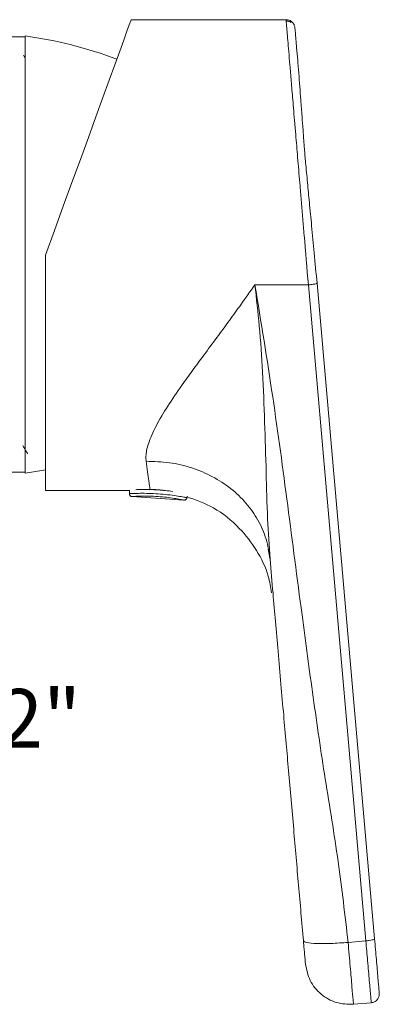
# Model space of a CAD drawing. Units: millimetres. Extents: x 25 to 198, y 76 to 218.
# Drawn here: x 182 to 198, y 164 to 206 of the extents above; entities that cross this region are included whole.
import ezdxf

# ---------------------------------------------------------------- set-up
doc = ezdxf.new("R2010")
doc.units = ezdxf.units.MM
doc.header["$MEASUREMENT"] = 0
doc.layers.add('COTAS', color=7, linetype='Continuous')

# ---------------------------------------------------------------- blocks, each defined once
blk = doc.blocks.new('block 131')
at = {"color": 7, "lineweight": 9, "true_color": 0xffffff}
blk.add_lwpolyline([(186.939, 185.661), (186.93, 185.536)], dxfattribs=at)
blk = doc.blocks.new('block 132')
at = {"color": 7, "lineweight": 9, "true_color": 0xffffff}
blk.add_lwpolyline([(189.382, 185.364), (189.387, 185.422)], dxfattribs=at)
blk = doc.blocks.new('block 133')
at = {"color": 7, "lineweight": 9, "true_color": 0xffffff}
blk.add_open_spline([(189.172, 185.274), (189.203, 185.268), (189.235, 185.261), (189.244, 185.26), (189.245, 185.259), (189.246, 185.259), (189.246, 185.259), (189.248, 185.259), (189.248, 185.259), (189.249, 185.259), (189.25, 185.258), (189.251, 185.258), (189.251, 185.258), (189.253, 185.258), (189.254, 185.258), (189.256, 185.258), (189.26, 185.257), (189.264, 185.257), (189.268, 185.257), (189.276, 185.257), (189.283, 185.257), (189.29, 185.259), (189.302, 185.261), (189.313, 185.265), (189.323, 185.271), (189.334, 185.277), (189.344, 185.285), (189.353, 185.294), (189.362, 185.304), (189.37, 185.315), (189.374, 185.328), (189.378, 185.339), (189.38, 185.351), (189.381, 185.362)], degree=3, knots=[0, 0, 0, 0, 1, 1, 1, 2, 2, 2, 3, 3, 3, 4, 4, 4, 5, 5, 5, 6, 6, 6, 7, 7, 7, 8, 8, 8, 9, 9, 9, 10, 10, 10, 11, 11, 11, 11], dxfattribs=at)
blk = doc.blocks.new('block 134')
at = {"color": 7, "lineweight": 9, "true_color": 0xffffff}
blk.add_open_spline([(186.93, 185.533), (186.931, 185.52), (186.931, 185.508), (186.934, 185.495), (186.937, 185.483), (186.942, 185.472), (186.95, 185.462), (186.955, 185.454), (186.962, 185.446), (186.97, 185.44), (186.976, 185.434), (186.983, 185.429), (186.991, 185.425), (186.997, 185.422), (187.004, 185.419), (187.01, 185.417), (187.016, 185.416), (187.021, 185.415), (187.027, 185.414), (187.031, 185.413), (187.035, 185.413), (187.039, 185.413), (187.041, 185.412), (187.043, 185.412), (187.045, 185.413), (187.047, 185.413), (187.048, 185.413), (187.048, 185.413), (187.05, 185.413), (187.05, 185.413), (187.05, 185.413), (187.056, 185.413), (187.067, 185.414), (187.116, 185.417), (187.124, 185.417), (187.133, 185.417), (187.142, 185.418)], degree=3, knots=[0, 0, 0, 0, 1, 1, 1, 2, 2, 2, 3, 3, 3, 4, 4, 4, 5, 5, 5, 6, 6, 6, 7, 7, 7, 8, 8, 8, 9, 9, 9, 10, 10, 10, 11, 11, 11, 12, 12, 12, 12], dxfattribs=at)
blk = doc.blocks.new('block 135')
at = {"color": 7, "lineweight": 9, "true_color": 0xffffff}
blk.add_lwpolyline([(187.049, 185.412), (189.248, 185.258)], dxfattribs=at)
blk = doc.blocks.new('block 300')
at = {"color": 7, "lineweight": 9, "true_color": 0xffffff}
blk.add_open_spline([(194.924, 194.488), (194.883, 194.919), (194.843, 195.35), (194.802, 195.783), (194.765, 196.167), (194.728, 196.552), (194.692, 196.935), (194.66, 197.269), (194.628, 197.602), (194.596, 197.931), (194.569, 198.212), (194.543, 198.49), (194.517, 198.764), (194.489, 199.055), (194.462, 199.342), (194.437, 199.623), (194.418, 199.822), (194.4, 200.017), (194.385, 200.208), (194.376, 200.33), (194.367, 200.45), (194.359, 200.568), (194.348, 200.717), (194.338, 200.864), (194.328, 201.008), (194.314, 201.207), (194.299, 201.402), (194.285, 201.591), (194.268, 201.831), (194.25, 202.063), (194.233, 202.285), (194.218, 202.482), (194.204, 202.671), (194.19, 202.852), (194.174, 203.056), (194.159, 203.25), (194.144, 203.432), (194.128, 203.636), (194.112, 203.826), (194.098, 203.995), (194.083, 204.182), (194.069, 204.343), (194.055, 204.504)], degree=3, knots=[0, 0, 0, 0, 1, 1, 1, 2, 2, 2, 3, 3, 3, 4, 4, 4, 5, 5, 5, 6, 6, 6, 7, 7, 7, 8, 8, 8, 9, 9, 9, 10, 10, 10, 11, 11, 11, 12, 12, 12, 13, 13, 13, 14, 14, 14, 14], dxfattribs=at)
blk = doc.blocks.new('block 301')
at = {"color": 7, "lineweight": 9, "true_color": 0xffffff}
blk.add_lwpolyline([(193.603, 205.706), (187.008, 205.706)], dxfattribs=at)
blk = doc.blocks.new('block 302')
at = {"color": 7, "lineweight": 9, "true_color": 0xffffff}
blk.add_lwpolyline([(183.36, 185.661), (186.939, 185.661)], dxfattribs=at)
blk = doc.blocks.new('block 303')
at = {"color": 7, "lineweight": 9, "true_color": 0xffffff}
blk.add_lwpolyline([(192.841, 183.256), (192.842, 183.257)], dxfattribs=at)
blk = doc.blocks.new('block 304')
at = {"color": 7, "lineweight": 9, "true_color": 0xffffff}
blk.add_lwpolyline([(193.022, 181.32), (193.022, 181.32)], dxfattribs=at)
blk = doc.blocks.new('block 305')
at = {"color": 7, "lineweight": 9, "true_color": 0xffffff}
blk.add_lwpolyline([(192.878, 182.959), (192.86, 183.174)], dxfattribs=at)
blk = doc.blocks.new('block 306')
at = {"color": 7, "lineweight": 9, "true_color": 0xffffff}
blk.add_open_spline([(193.808, 205.593), (193.787, 205.604), (193.767, 205.615), (193.745, 205.624), (193.723, 205.633), (193.701, 205.639), (193.678, 205.643), (193.655, 205.647), (193.631, 205.648), (193.608, 205.65)], degree=3, knots=[0, 0, 0, 0, 1, 1, 1, 2, 2, 2, 3, 3, 3, 3], dxfattribs=at)
blk = doc.blocks.new('block 307')
at = {"color": 7, "lineweight": 9, "true_color": 0xffffff}
blk.add_open_spline([(186.398, 204.03), (185.135, 204.501), (183.825, 204.831), (182.49, 205.014)], degree=3, dxfattribs=at)
blk = doc.blocks.new('block 308')
at = {"color": 7, "lineweight": 9, "true_color": 0xffffff}
blk.add_lwpolyline([(182.49, 186.406), (183.294, 186.535), (183.36, 186.547)], dxfattribs=at)
blk = doc.blocks.new('block 309')
at = {"color": 7, "lineweight": 9, "true_color": 0xffffff}
blk.add_lwpolyline([(182.49, 204.071), (182.42, 204.192)], dxfattribs=at)
blk = doc.blocks.new('block 310')
at = {"color": 7, "lineweight": 9, "true_color": 0xffffff}
blk.add_open_spline([(182.394, 187.579), (182.43, 187.516), (182.466, 187.453), (182.503, 187.39), (182.534, 187.336), (182.565, 187.282), (182.596, 187.228)], degree=3, knots=[0, 0, 0, 0, 1, 1, 1, 2, 2, 2, 2], dxfattribs=at)
blk = doc.blocks.new('block 311')
at = {"color": 7, "lineweight": 9, "true_color": 0xffffff}
blk.add_lwpolyline([(182.49, 204.976), (160.682, 204.976)], dxfattribs=at)
blk = doc.blocks.new('block 312')
at = {"color": 7, "lineweight": 9, "true_color": 0xffffff}
blk.add_lwpolyline([(171.748, 186.444), (182.49, 186.444)], dxfattribs=at)
blk = doc.blocks.new('block 368')
at = {"color": 7, "lineweight": 9, "true_color": 0xffffff}
blk.add_open_spline([(188.173, 185.692), (188.037, 185.7), (187.9, 185.707), (187.769, 185.71), (187.638, 185.713), (187.513, 185.712), (187.41, 185.709), (187.332, 185.707), (187.266, 185.704), (187.201, 185.701)], degree=3, knots=[0, 0, 0, 0, 1, 1, 1, 2, 2, 2, 3, 3, 3, 3], dxfattribs=at)
blk = doc.blocks.new('block 369')
at = {"color": 7, "lineweight": 9, "true_color": 0xffffff}
blk.add_open_spline([(188.78, 185.625), (188.676, 185.64), (188.571, 185.655), (188.458, 185.667), (188.367, 185.677), (188.27, 185.685), (188.173, 185.692)], degree=3, knots=[0, 0, 0, 0, 1, 1, 1, 2, 2, 2, 2], dxfattribs=at)
blk = doc.blocks.new('block 496')
at = {"color": 7, "lineweight": 9, "true_color": 0xffffff}
blk.add_open_spline([(193.603, 205.706), (193.65, 205.701), (193.696, 205.696), (193.74, 205.68), (193.784, 205.665), (193.824, 205.639), (193.859, 205.607), (193.894, 205.575), (193.923, 205.537), (193.942, 205.495), (193.962, 205.453), (193.971, 205.407), (193.98, 205.361)], degree=3, knots=[0, 0, 0, 0, 1, 1, 1, 2, 2, 2, 3, 3, 3, 4, 4, 4, 4], dxfattribs=at)
blk = doc.blocks.new('block 497')
at = {"color": 7, "lineweight": 9, "true_color": 0xffffff}
blk.add_open_spline([(193.98, 205.361), (193.983, 205.324), (193.987, 205.287), (193.999, 205.145), (194.012, 205.002), (194.033, 204.753), (194.055, 204.504)], degree=3, knots=[0, 0, 0, 0, 1, 1, 1, 2, 2, 2, 2], dxfattribs=at)
blk = doc.blocks.new('block 498')
at = {"color": 7, "lineweight": 9, "true_color": 0xffffff}
blk.add_lwpolyline([(187.008, 205.706), (186.988, 205.652), (186.928, 205.487), (186.829, 205.216), (186.693, 204.84), (186.519, 204.364), (186.311, 203.792), (186.071, 203.132), (185.801, 202.39), (185.504, 201.575), (185.184, 200.695), (184.844, 199.76), (184.487, 198.781), (184.118, 197.768), (183.741, 196.731), (183.36, 195.684)], dxfattribs=at)
blk = doc.blocks.new('block 499')
at = {"color": 7, "lineweight": 9, "true_color": 0xffffff}
blk.add_lwpolyline([(183.36, 195.684), (183.36, 185.661)], dxfattribs=at)
blk = doc.blocks.new('block 500')
at = {"color": 7, "lineweight": 9, "true_color": 0xffffff}
blk.add_open_spline([(192.922, 182.74), (192.964, 182.258), (193.006, 181.777), (193.048, 181.295), (193.083, 180.895), (193.118, 180.494), (193.153, 180.094), (193.191, 179.67), (193.228, 179.246), (193.265, 178.822), (193.305, 178.357), (193.346, 177.891), (193.387, 177.426), (193.425, 176.986), (193.464, 176.546), (193.502, 176.106), (193.537, 175.705), (193.573, 175.303), (193.608, 174.902), (193.641, 174.519), (193.675, 174.136), (193.708, 173.753), (193.781, 172.917), (193.854, 172.082), (193.928, 171.246), (193.997, 170.453), (194.066, 169.659), (194.136, 168.863), (194.205, 168.079), (194.273, 167.293), (194.342, 166.506)], degree=3, knots=[0, 0, 0, 0, 1, 1, 1, 2, 2, 2, 3, 3, 3, 4, 4, 4, 5, 5, 5, 6, 6, 6, 7, 7, 7, 8, 8, 8, 9, 9, 9, 10, 10, 10, 10], dxfattribs=at)
blk = doc.blocks.new('block 501')
at = {"color": 7, "lineweight": 9, "true_color": 0xffffff}
blk.add_open_spline([(192.278, 194.426), (192.344, 193.841), (192.41, 193.256), (192.463, 192.671), (192.522, 192.016), (192.565, 191.36), (192.6, 190.706), (192.638, 189.996), (192.667, 189.288), (192.692, 188.583), (192.717, 187.864), (192.738, 187.148), (192.757, 186.436), (192.774, 185.774), (192.788, 185.115), (192.818, 184.466), (192.844, 183.885), (192.883, 183.313), (192.922, 182.74)], degree=3, knots=[0, 0, 0, 0, 1, 1, 1, 2, 2, 2, 3, 3, 3, 4, 4, 4, 5, 5, 5, 6, 6, 6, 6], dxfattribs=at)
blk = doc.blocks.new('block 502')
at = {"color": 7, "lineweight": 9, "true_color": 0xffffff}
blk.add_lwpolyline([(194.931, 194.498), (197.373, 166.58)], dxfattribs=at)
blk = doc.blocks.new('block 503')
at = {"color": 7, "lineweight": 9, "true_color": 0xffffff}
blk.add_open_spline([(192.989, 181.317), (192.949, 181.552), (192.909, 181.788), (192.844, 182.016), (192.735, 182.403), (192.555, 182.77), (192.341, 183.114), (192.131, 183.452), (191.888, 183.768), (191.612, 184.056), (191.288, 184.396), (190.918, 184.698), (190.509, 184.924), (190.154, 185.121), (189.769, 185.259), (189.385, 185.398)], degree=3, knots=[0, 0, 0, 0, 1, 1, 1, 2, 2, 2, 3, 3, 3, 4, 4, 4, 5, 5, 5, 5], dxfattribs=at)
blk = doc.blocks.new('block 504')
at = {"color": 7, "lineweight": 9, "true_color": 0xffffff}
blk.add_open_spline([(188.44, 185.669), (188.394, 185.676), (188.348, 185.683), (188.3, 185.688), (188.218, 185.697), (188.134, 185.703), (188.052, 185.705), (187.969, 185.706), (187.889, 185.705), (187.809, 185.703)], degree=3, knots=[0, 0, 0, 0, 1, 1, 1, 2, 2, 2, 3, 3, 3, 3], dxfattribs=at)
blk = doc.blocks.new('block 505')
at = {"color": 7, "lineweight": 9, "true_color": 0xffffff}
blk.add_open_spline([(197.575, 164.274), (197.573, 164.224), (197.572, 164.174), (197.559, 164.127), (197.545, 164.081), (197.52, 164.036), (197.488, 163.998), (197.456, 163.96), (197.417, 163.927), (197.373, 163.906), (197.329, 163.884), (197.28, 163.874), (197.231, 163.864)], degree=3, knots=[0, 0, 0, 0, 1, 1, 1, 2, 2, 2, 3, 3, 3, 4, 4, 4, 4], dxfattribs=at)
blk = doc.blocks.new('block 506')
at = {"color": 7, "lineweight": 9, "true_color": 0xffffff}
blk.add_open_spline([(197.373, 166.58), (197.399, 166.279), (197.426, 165.978), (197.45, 165.705), (197.475, 165.413), (197.498, 165.152), (197.517, 164.933), (197.536, 164.714), (197.552, 164.536), (197.561, 164.433), (197.569, 164.337), (197.572, 164.305), (197.575, 164.274)], degree=3, knots=[0, 0, 0, 0, 1, 1, 1, 2, 2, 2, 3, 3, 3, 4, 4, 4, 4], dxfattribs=at)
blk = doc.blocks.new('block 507')
at = {"color": 7, "lineweight": 9, "true_color": 0xffffff}
blk.add_open_spline([(196.477, 163.798), (196.228, 163.805), (195.979, 163.812), (195.744, 163.879), (195.509, 163.946), (195.289, 164.073), (195.097, 164.234), (194.905, 164.395), (194.742, 164.59), (194.635, 164.809), (194.529, 165.029), (194.479, 165.273), (194.429, 165.518)], degree=3, knots=[0, 0, 0, 0, 1, 1, 1, 2, 2, 2, 3, 3, 3, 4, 4, 4, 4], dxfattribs=at)
blk = doc.blocks.new('block 508')
at = {"color": 7, "lineweight": 9, "true_color": 0xffffff}
blk.add_open_spline([(194.342, 166.506), (194.353, 166.383), (194.364, 166.26), (194.374, 166.147), (194.38, 166.078), (194.385, 166.012), (194.391, 165.951), (194.396, 165.89), (194.401, 165.834), (194.405, 165.784), (194.413, 165.696), (194.419, 165.625), (194.423, 165.583), (194.426, 165.543), (194.428, 165.53), (194.429, 165.518)], degree=3, knots=[0, 0, 0, 0, 1, 1, 1, 2, 2, 2, 3, 3, 3, 4, 4, 4, 5, 5, 5, 5], dxfattribs=at)
blk = doc.blocks.new('block 509')
at = {"color": 7, "lineweight": 9, "true_color": 0xffffff}
blk.add_lwpolyline([(196.477, 163.798), (197.231, 163.864)], dxfattribs=at)
blk = doc.blocks.new('block 510')
at = {"color": 7, "lineweight": 9, "true_color": 0xffffff}
blk.add_lwpolyline([(182.49, 186.406), (182.49, 205.014)], dxfattribs=at)
blk = doc.blocks.new('block 560')
at = {"color": 7, "lineweight": 9, "true_color": 0xffffff}
blk.add_open_spline([(188.161, 185.523), (188.297, 185.512), (188.433, 185.501), (188.561, 185.487), (188.692, 185.473), (188.815, 185.457), (188.922, 185.441), (189.028, 185.425), (189.119, 185.41), (189.194, 185.397), (189.268, 185.384), (189.326, 185.373), (189.35, 185.369), (189.367, 185.365), (189.367, 185.365), (189.368, 185.365)], degree=3, knots=[0, 0, 0, 0, 1, 1, 1, 2, 2, 2, 3, 3, 3, 4, 4, 4, 5, 5, 5, 5], dxfattribs=at)
blk = doc.blocks.new('block 561')
at = {"color": 7, "lineweight": 9, "true_color": 0xffffff}
blk.add_open_spline([(186.946, 185.535), (186.945, 185.535), (186.945, 185.535), (186.96, 185.535), (186.983, 185.537), (187.043, 185.539), (187.119, 185.542), (187.194, 185.544), (187.286, 185.547), (187.394, 185.548), (187.501, 185.548), (187.623, 185.548), (187.752, 185.544), (187.884, 185.539), (188.022, 185.531), (188.161, 185.523)], degree=3, knots=[0, 0, 0, 0, 1, 1, 1, 2, 2, 2, 3, 3, 3, 4, 4, 4, 5, 5, 5, 5], dxfattribs=at)
blk = doc.blocks.new('block 562')
at = {"color": 7, "lineweight": 9, "true_color": 0xffffff}
blk.add_open_spline([(188.154, 185.411), (188.152, 185.411), (188.15, 185.412), (188.148, 185.412), (188.024, 185.42), (187.9, 185.426), (187.782, 185.429), (187.664, 185.432), (187.554, 185.432), (187.457, 185.43), (187.359, 185.429), (187.275, 185.425), (187.207, 185.422), (187.138, 185.419), (187.084, 185.416), (187.063, 185.415), (187.049, 185.414), (187.049, 185.414), (187.05, 185.414)], degree=3, knots=[0, 0, 0, 0, 1, 1, 1, 2, 2, 2, 3, 3, 3, 4, 4, 4, 5, 5, 5, 6, 6, 6, 6], dxfattribs=at)
blk = doc.blocks.new('block 563')
at = {"color": 7, "lineweight": 9, "true_color": 0xffffff}
blk.add_open_spline([(189.248, 185.26), (189.248, 185.26), (189.247, 185.26), (189.232, 185.263), (189.21, 185.268), (189.158, 185.278), (189.09, 185.291), (189.023, 185.304), (188.94, 185.318), (188.843, 185.333), (188.746, 185.349), (188.635, 185.364), (188.516, 185.378), (188.4, 185.391), (188.277, 185.401), (188.154, 185.411)], degree=3, knots=[0, 0, 0, 0, 1, 1, 1, 2, 2, 2, 3, 3, 3, 4, 4, 4, 5, 5, 5, 5], dxfattribs=at)
blk = doc.blocks.new('block 616')
at = {"color": 7, "lineweight": 9, "true_color": 0xffffff}
blk.add_open_spline([(194.931, 194.498), (194.925, 194.492), (194.92, 194.485), (194.903, 194.478), (194.886, 194.47), (194.857, 194.462), (194.822, 194.455), (194.786, 194.447), (194.745, 194.44), (194.699, 194.434), (194.653, 194.428), (194.603, 194.423), (194.554, 194.418)], degree=3, knots=[0, 0, 0, 0, 1, 1, 1, 2, 2, 2, 3, 3, 3, 4, 4, 4, 4], dxfattribs=at)
blk = doc.blocks.new('block 617')
at = {"color": 7, "lineweight": 9, "true_color": 0xffffff}
blk.add_open_spline([(194.554, 194.418), (194.494, 195.125), (194.434, 195.833), (194.375, 196.537), (194.355, 196.772), (194.335, 197.006), (194.316, 197.24), (194.296, 197.473), (194.277, 197.705), (194.257, 197.935), (194.238, 198.165), (194.219, 198.393), (194.2, 198.619), (194.169, 198.992), (194.138, 199.359), (194.108, 199.716), (194.08, 200.052), (194.052, 200.379), (194.025, 200.696), (194.009, 200.896), (193.992, 201.092), (193.976, 201.284), (193.96, 201.466), (193.945, 201.645), (193.931, 201.819), (193.917, 201.985), (193.903, 202.147), (193.89, 202.304), (193.866, 202.58), (193.844, 202.844), (193.823, 203.092), (193.803, 203.334), (193.784, 203.561), (193.766, 203.773), (193.749, 203.98), (193.732, 204.172), (193.718, 204.348), (193.703, 204.519), (193.69, 204.675), (193.678, 204.816), (193.666, 204.964), (193.655, 205.094), (193.645, 205.206), (193.636, 205.317), (193.628, 205.409), (193.622, 205.484), (193.616, 205.559), (193.611, 205.617), (193.608, 205.651), (193.605, 205.685), (193.604, 205.696), (193.603, 205.706)], degree=3, knots=[0, 0, 0, 0, 1, 1, 1, 2, 2, 2, 3, 3, 3, 4, 4, 4, 5, 5, 5, 6, 6, 6, 7, 7, 7, 8, 8, 8, 9, 9, 9, 10, 10, 10, 11, 11, 11, 12, 12, 12, 13, 13, 13, 14, 14, 14, 15, 15, 15, 16, 16, 16, 17, 17, 17, 17], dxfattribs=at)
blk = doc.blocks.new('block 618')
at = {"color": 7, "lineweight": 9, "true_color": 0xffffff}
blk.add_lwpolyline([(192.278, 194.426), (194.554, 194.418)], dxfattribs=at)
blk = doc.blocks.new('block 619')
at = {"color": 7, "lineweight": 9, "true_color": 0xffffff}
blk.add_open_spline([(187.647, 186.912), (187.641, 186.983), (187.634, 187.054), (187.636, 187.129), (187.639, 187.207), (187.65, 187.289), (187.667, 187.373), (187.685, 187.462), (187.709, 187.553), (187.739, 187.647), (187.777, 187.768), (187.826, 187.893), (187.881, 188.022), (187.94, 188.157), (188.008, 188.296), (188.083, 188.438), (188.222, 188.702), (188.385, 188.975), (188.565, 189.255), (188.752, 189.546), (188.955, 189.845), (189.17, 190.149), (189.315, 190.355), (189.466, 190.563), (189.62, 190.774), (189.777, 190.99), (189.938, 191.207), (190.101, 191.427), (190.283, 191.673), (190.468, 191.922), (190.655, 192.174), (190.834, 192.417), (191.015, 192.662), (191.195, 192.91), (191.355, 193.13), (191.515, 193.352), (191.675, 193.575), (191.876, 193.857), (192.077, 194.141), (192.278, 194.426)], degree=3, knots=[0, 0, 0, 0, 1, 1, 1, 2, 2, 2, 3, 3, 3, 4, 4, 4, 5, 5, 5, 6, 6, 6, 7, 7, 7, 8, 8, 8, 9, 9, 9, 10, 10, 10, 11, 11, 11, 12, 12, 12, 13, 13, 13, 13], dxfattribs=at)
blk = doc.blocks.new('block 620')
at = {"color": 7, "lineweight": 9, "true_color": 0xffffff}
blk.add_open_spline([(187.809, 185.703), (187.795, 185.802), (187.782, 185.9), (187.756, 186.099), (187.729, 186.301), (187.688, 186.607), (187.647, 186.912)], degree=3, knots=[0, 0, 0, 0, 1, 1, 1, 2, 2, 2, 2], dxfattribs=at)
blk = doc.blocks.new('block 621')
at = {"color": 7, "lineweight": 9, "true_color": 0xffffff}
blk.add_open_spline([(196.245, 166.434), (195.998, 166.416), (195.751, 166.398), (195.523, 166.389), (195.295, 166.38), (195.086, 166.38), (194.908, 166.387), (194.73, 166.394), (194.583, 166.407), (194.493, 166.428), (194.404, 166.449), (194.373, 166.477), (194.342, 166.506)], degree=3, knots=[0, 0, 0, 0, 1, 1, 1, 2, 2, 2, 3, 3, 3, 4, 4, 4, 4], dxfattribs=at)
blk = doc.blocks.new('block 622')
at = {"color": 7, "lineweight": 9, "true_color": 0xffffff}
blk.add_open_spline([(196.245, 166.434), (196.114, 167.581), (195.984, 168.728), (195.822, 169.871), (195.656, 171.047), (195.457, 172.219), (195.272, 173.393), (195.09, 174.55), (194.921, 175.709), (194.759, 176.868), (194.595, 178.037), (194.438, 179.206), (194.283, 180.376), (194.078, 181.926), (193.878, 183.477), (193.673, 185.027), (193.47, 186.572), (193.263, 188.116), (193.034, 189.656), (192.798, 191.248), (192.538, 192.837), (192.278, 194.426)], degree=3, knots=[0, 0, 0, 0, 1, 1, 1, 2, 2, 2, 3, 3, 3, 4, 4, 4, 5, 5, 5, 6, 6, 6, 7, 7, 7, 7], dxfattribs=at)
blk = doc.blocks.new('block 623')
at = {"color": 7, "lineweight": 9, "true_color": 0xffffff}
blk.add_open_spline([(197.373, 166.58), (197.368, 166.573), (197.363, 166.566), (197.346, 166.559), (197.329, 166.552), (197.3, 166.544), (197.266, 166.536), (197.231, 166.529), (197.189, 166.522), (197.144, 166.515), (197.099, 166.509), (197.049, 166.504), (197, 166.499)], degree=3, knots=[0, 0, 0, 0, 1, 1, 1, 2, 2, 2, 3, 3, 3, 4, 4, 4, 4], dxfattribs=at)
blk = doc.blocks.new('block 624')
at = {"color": 7, "lineweight": 9, "true_color": 0xffffff}
blk.add_lwpolyline([(194.554, 194.418), (197, 166.499)], dxfattribs=at)
blk = doc.blocks.new('block 625')
at = {"color": 7, "lineweight": 9, "true_color": 0xffffff}
blk.add_open_spline([(192.922, 182.74), (192.878, 183.028), (192.834, 183.316), (192.752, 183.595), (192.67, 183.875), (192.55, 184.145), (192.404, 184.404), (192.26, 184.659), (192.09, 184.902), (191.895, 185.128), (191.701, 185.353), (191.482, 185.562), (191.243, 185.751), (191.004, 185.94), (190.744, 186.11), (190.468, 186.256), (190.19, 186.404), (189.896, 186.528), (189.59, 186.628), (189.282, 186.729), (188.962, 186.807), (188.637, 186.85), (188.311, 186.894), (187.979, 186.903), (187.647, 186.912)], degree=3, knots=[0, 0, 0, 0, 1, 1, 1, 2, 2, 2, 3, 3, 3, 4, 4, 4, 5, 5, 5, 6, 6, 6, 7, 7, 7, 8, 8, 8, 8], dxfattribs=at)
blk = doc.blocks.new('block 626')
at = {"color": 7, "lineweight": 9, "true_color": 0xffffff}
blk.add_lwpolyline([(197, 166.499), (196.245, 166.434)], dxfattribs=at)
blk = doc.blocks.new('block 627')
at = {"color": 7, "lineweight": 9, "true_color": 0xffffff}
blk.add_open_spline([(197, 166.499), (197.025, 166.212), (197.05, 165.925), (197.074, 165.657), (197.101, 165.346), (197.126, 165.06), (197.148, 164.813), (197.16, 164.676), (197.171, 164.552), (197.18, 164.442), (197.19, 164.325), (197.199, 164.224), (197.207, 164.14), (197.215, 164.051), (197.221, 163.981), (197.224, 163.938), (197.228, 163.893), (197.23, 163.879), (197.231, 163.864)], degree=3, knots=[0, 0, 0, 0, 1, 1, 1, 2, 2, 2, 3, 3, 3, 4, 4, 4, 5, 5, 5, 6, 6, 6, 6], dxfattribs=at)
blk = doc.blocks.new('block 628')
at = {"color": 7, "lineweight": 9, "true_color": 0xffffff}
blk.add_open_spline([(196.245, 166.434), (196.276, 166.078), (196.307, 165.723), (196.335, 165.402), (196.364, 165.08), (196.389, 164.794), (196.41, 164.551), (196.432, 164.309), (196.449, 164.111), (196.46, 163.993), (196.47, 163.875), (196.474, 163.837), (196.477, 163.798)], degree=3, knots=[0, 0, 0, 0, 1, 1, 1, 2, 2, 2, 3, 3, 3, 4, 4, 4, 4], dxfattribs=at)
blk = doc.blocks.new('block 629')
at = {"color": 7, "lineweight": 9, "true_color": 0xffffff}
blk.add_lwpolyline([(192.922, 182.74), (192.836, 183.173)], dxfattribs=at)
blk = doc.blocks.new('block 1294')
at = {"layer": 'COTAS', "color": 7, "true_color": 0xffffff, "insert": (175.026, 174.721), "char_height": 2.49767, "attachment_point": 7}
blk.add_mtext('\\fArial|b1|i0|c0|p34;\\W1;G 1/2"', dxfattribs=at)

msp = doc.modelspace()

# ---------------------------------------------------------------- block references
for name in ['block 498', 'block 301', 'block 496', 'block 617', 'block 306', 'block 497', 'block 311', 'block 307', 'block 510', 'block 309', 'block 300', 'block 499', 'block 616', 'block 502', 'block 619', 'block 501', 'block 618', 'block 622', 'block 624', 'block 310', 'block 620', 'block 625', 'block 308', 'block 312', 'block 302', 'block 131', 'block 368', 'block 504', 'block 369', 'block 134', 'block 561', 'block 562', 'block 135', 'block 563', 'block 560', 'block 133', 'block 132', 'block 503', 'block 629', 'block 303', 'block 305', 'block 500', 'block 304', 'block 508', 'block 621', 'block 626', 'block 628', 'block 623', 'block 627', 'block 506', 'block 507', 'block 509', 'block 505']:
    msp.add_blockref(name, (0, 0))
at = {"layer": 'COTAS'}
msp.add_blockref('block 1294', (0, 0), dxfattribs=at)

doc.saveas('drawing.dxf')
